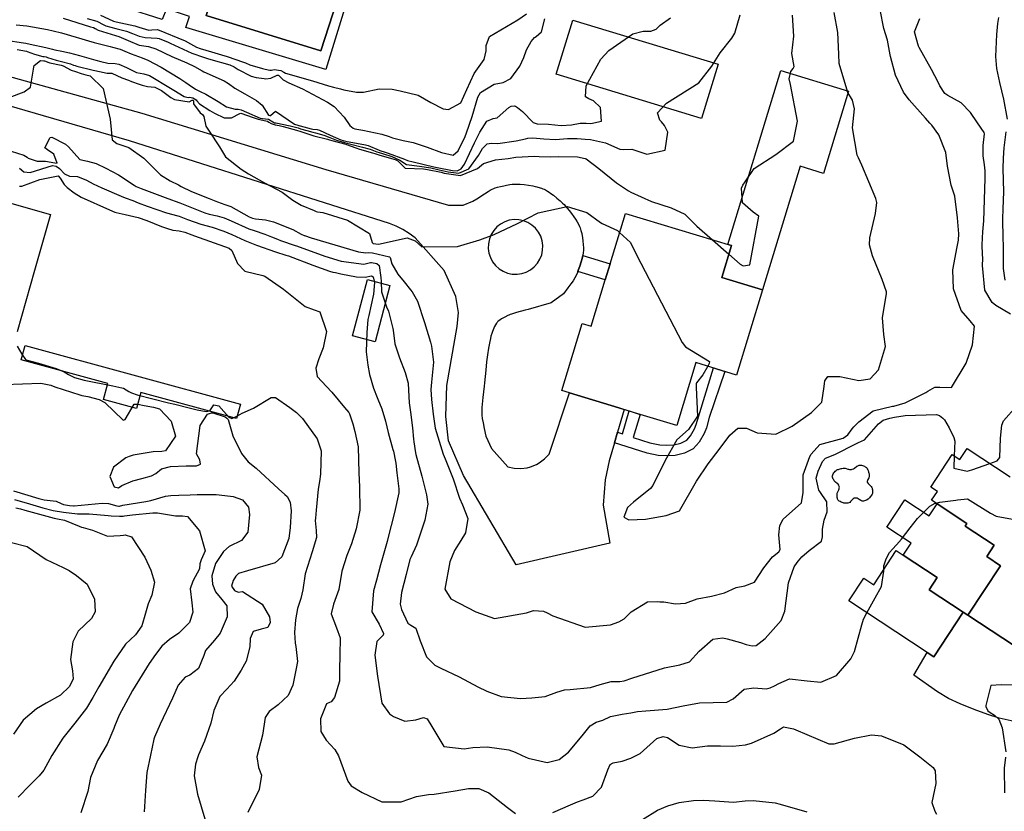
# Model space of a CAD drawing. Units: inches. Extents: x 1267759 to 1273759, y 465455 to 469455.
# Drawn here: x 1271876 to 1272264, y 466501 to 466813 of the extents above; entities that cross this region are included whole.
import ezdxf

# ---------------------------------------------------------------- set-up
doc = ezdxf.new("R2010")
doc.units = ezdxf.units.IN
doc.header["$MEASUREMENT"] = 0
for name, color, linetype, true_color in [('BLDG-Footprint', 7, 'Continuous', 0xd3fafd), ('CULTRL-Pad', 7, 'Continuous', 0xd3fafd), ('CULTRL-Swimming Pool in Ground', 7, 'Continuous', 0xd3fafd), ('TRANS-Driveway', 7, 'Continuous', 0x7bfa15), ('TRANS-Non Street Sidewalk', 7, 'Continuous', 0x7bfa15), ('Undefined', 7, 'Continuous', 0x27fa89)]:
    doc.layers.add(name, color=color, linetype=linetype, true_color=true_color)

msp = doc.modelspace()

# ---------------------------------------------------------------- linework, layer by layer
at = {"layer": 'BLDG-Footprint'}
for points in [[(1272168.5, 466706.31), (1272158.31, 466672.79), (1272142.3, 466677.66), (1272134.79, 466652.95), (1272120.45, 466657.31), (1272116.12, 466658.62), (1272112.04, 466659.86), (1272092.66, 466665.75), (1272089.55, 466666.7), (1272097.56, 466693.08), (1272101.09, 466692.01), (1272106.63, 466710.24), (1272108.53, 466716.51), (1272114.57, 466736.38), (1272156.29, 466723.7), (1272152.48, 466711.18)], [(1272237.26, 466593.06), (1272234.11, 466588.29), (1272247.44, 466579.49), (1272235.85, 466561.92), (1272233.3, 466563.6), (1272202.52, 466583.92), (1272208.4, 466592.81), (1272212.27, 466590.26), (1272221.14, 466603.7), (1272223.87, 466601.91)]]:
    msp.add_lwpolyline(points, close=True, dxfattribs=at)
msp.add_lwpolyline([(1272281.75, 466556.86), (1272249.32, 466578.25), (1272262.17, 466597.75), (1272256.72, 466601.34), (1272259.7, 466605.85), (1272248.3, 466613.37), (1272248.96, 466614.38), (1272237.21, 466622.13), (1272235.05, 466623.56), (1272237.3, 466626.98), (1272234.71, 466628.69), (1272243.17, 466641.52), (1272246.13, 466639.57), (1272248.99, 466643.91), (1272265.89, 466632.77)], dxfattribs=at)
at = {"layer": 'CULTRL-Pad'}
for points in [[(1271955.83, 466833.49), (1271949.64, 466814.25), (1271994.83, 466800.32), (1272001.03, 466819.7), (1272004.57, 466818.62), (1271996.7, 466793.04), (1271941.69, 466809.53), (1271943.12, 466813.85), (1271934.01, 466816.82), (1271932.34, 466812.73), (1271918.32, 466817.12), (1271921.54, 466828.05), (1271924.89, 466827.22), (1271928.38, 466838.76), (1271940.27, 466835.3), (1271941.01, 466837.85)], [(1272202.36, 466784.48), (1272192.52, 466752.1), (1272183.27, 466754.91), (1272168.5, 466706.31), (1272152.48, 466711.18), (1272156.29, 466723.7), (1272154.92, 466724.12), (1272175.73, 466792.57)], [(1272021.96, 466708.02), (1272016.13, 466685.86), (1272007.27, 466688.19), (1272013.1, 466710.35)], [(1272224.57, 466623.67), (1272234.08, 466617.39), (1272237.21, 466622.13), (1272248.96, 466614.38), (1272248.3, 466613.37), (1272259.7, 466605.85), (1272256.72, 466601.34), (1272262.17, 466597.75), (1272249.32, 466578.25), (1272247.44, 466579.49), (1272234.11, 466588.29), (1272237.26, 466593.06), (1272223.87, 466601.91), (1272227, 466606.65), (1272217.49, 466612.93)]]:
    msp.add_lwpolyline(points, close=True, dxfattribs=at)
at = {"layer": 'CULTRL-Swimming Pool in Ground'}
for points in [[(1272001.03, 466819.7), (1271994.83, 466800.32), (1271949.64, 466814.25), (1271955.83, 466833.49)], [(1272151.06, 466795.1), (1272144.58, 466773.78), (1272087.39, 466791.15), (1272093.86, 466812.47)], [(1272209.73, 466635.83), (1272209.89, 466635.54), (1272210.03, 466635.22), (1272210.28, 466634.54), (1272210.38, 466634.19), (1272210.45, 466633.84), (1272210.49, 466633.51), (1272210.51, 466633.19), (1272210.49, 466632.89), (1272210.44, 466632.61), (1272210.32, 466632.31), (1272209.94, 466631.61), (1272209.78, 466631.26), (1272209.68, 466630.94), (1272209.72, 466630.66), (1272210.12, 466630.09), (1272211.02, 466629.18), (1272211.31, 466628.86), (1272211.51, 466628.55), (1272211.61, 466628.28), (1272211.7, 466627.94), (1272211.77, 466627.58), (1272211.82, 466627.19), (1272211.83, 466626.82), (1272211.81, 466626.48), (1272211.75, 466626.19), (1272211.62, 466625.88), (1272211.43, 466625.53), (1272211.19, 466625.17), (1272210.92, 466624.82), (1272210.63, 466624.5), (1272210.33, 466624.21), (1272210.05, 466623.99), (1272209.41, 466623.59), (1272209.04, 466623.4), (1272208.66, 466623.23), (1272208.31, 466623.12), (1272208.02, 466623.09), (1272207.75, 466623.14), (1272207.46, 466623.25), (1272207.16, 466623.41), (1272206.5, 466623.86), (1272205.82, 466624.38), (1272205.58, 466624.38), (1272205.31, 466624.35), (1272204.93, 466624.34), (1272204.6, 466624.3), (1272204.23, 466624.1), (1272203.87, 466623.76), (1272203.16, 466622.96), (1272202.82, 466622.66), (1272202.46, 466622.47), (1272202.09, 466622.34), (1272201.68, 466622.31), (1272201.27, 466622.33), (1272200.54, 466622.42), (1272200.22, 466622.49), (1272199.88, 466622.61), (1272199.49, 466622.77), (1272199.09, 466622.97), (1272198.71, 466623.2), (1272198.39, 466623.45), (1272198.18, 466623.71), (1272198.07, 466623.95), (1272197.97, 466624.25), (1272197.91, 466624.59), (1272197.86, 466624.96), (1272197.84, 466625.33), (1272197.85, 466625.69), (1272197.88, 466626.02), (1272197.93, 466626.31), (1272198.04, 466626.61), (1272198.54, 466627.63), (1272198.67, 466627.96), (1272198.74, 466628.26), (1272198.77, 466628.59), (1272198.74, 466628.92), (1272198.5, 466629.48), (1272198.26, 466629.77), (1272197.94, 466630.07), (1272197.23, 466630.67), (1272196.95, 466630.94), (1272196.75, 466631.2), (1272196.53, 466631.51), (1272196.32, 466631.85), (1272196.14, 466632.2), (1272196.02, 466632.53), (1272195.97, 466632.81), (1272196.02, 466633.12), (1272196.14, 466633.48), (1272196.33, 466633.86), (1272196.58, 466634.24), (1272196.85, 466634.61), (1272197.15, 466634.95), (1272197.46, 466635.22), (1272197.76, 466635.42), (1272198.04, 466635.55), (1272198.38, 466635.67), (1272198.74, 466635.77), (1272199.1, 466635.87), (1272199.43, 466635.94), (1272199.71, 466636), (1272200.2, 466636.08), (1272200.63, 466636.1), (1272201.09, 466636.08), (1272201.37, 466636.01), (1272202.02, 466635.77), (1272202.31, 466635.68), (1272202.72, 466635.62), (1272203.12, 466635.6), (1272203.5, 466635.62), (1272203.85, 466635.69), (1272204.27, 466635.91), (1272204.67, 466636.18), (1272205.62, 466636.89), (1272205.97, 466637.11), (1272206.29, 466637.24), (1272206.57, 466637.3), (1272206.9, 466637.33), (1272207.23, 466637.35), (1272207.51, 466637.33), (1272207.84, 466637.24), (1272208.22, 466637.1), (1272208.61, 466636.92), (1272208.96, 466636.72), (1272209.22, 466636.52), (1272209.39, 466636.33), (1272209.56, 466636.1)]]:
    msp.add_lwpolyline(points, close=True, dxfattribs=at)
at = {"layer": 'TRANS-Driveway'}
for points in [[(1271850.52, 466746.64), (1271888.39, 466735.91), (1271882.14, 466713.86), (1271875.34, 466689.84)], [(1272267.5, 466536.45), (1272261.61, 466537.81), (1272257.15, 466539.17), (1272251.77, 466541.13), (1272246.24, 466543.4), (1272241.65, 466545.54), (1272237.42, 466548.13), (1272228.04, 466554.71), (1272233.3, 466563.6), (1272235.85, 466561.92), (1272247.44, 466579.49), (1272249.32, 466578.25), (1272281.75, 466556.86)]]:
    msp.add_lwpolyline(points, dxfattribs=at)
msp.add_polyline3d([(1271843.29, 466798.31, 0), (1271924.36, 466775.78, 0), (1271996.78, 466753.64, 0), (1272045.05, 466739.57, 0), (1272047.73, 466739.58, 0), (1272050.82, 466739.59, 0), (1272054.62, 466741.16, 0), (1272056.12, 466742.14, 0), (1272059.1, 466744.12, 0), (1272060.54, 466745.03, 0), (1272061.36, 466745.5, 0), (1272062.13, 466745.9, 0), (1272062.88, 466746.23, 0), (1272063.37, 466746.4, 0), (1272064.33, 466746.69, 0), (1272065.49, 466746.98, 0), (1272066.78, 466747.27, 0), (1272067.8, 466747.47, 0), (1272069.14, 466747.69, 0), (1272070.11, 466747.82, 0), (1272071, 466747.9, 0), (1272071.8, 466747.93, 0), (1272072.32, 466747.92, 0), (1272073.17, 466747.89, 0), (1272074.74, 466747.75, 0), (1272076.42, 466747.53, 0), (1272078.13, 466747.22, 0), (1272079.14, 466747, 0), (1272079.8, 466746.84, 0), (1272081.04, 466746.48, 0), (1272081.62, 466746.28, 0), (1272082.17, 466746.08, 0), (1272082.67, 466745.86, 0), (1272083.13, 466745.63, 0), (1272084.01, 466745.12, 0), (1272084.64, 466744.72, 0), (1272085.29, 466744.26, 0), (1272086.3, 466743.51, 0), (1272087.66, 466742.42, 0), (1272088.98, 466741.27, 0), (1272089.91, 466740.4, 0), (1272090.48, 466739.83, 0), (1272091, 466739.28, 0), (1272091.69, 466738.5, 0), (1272092.5, 466737.5, 0), (1272093.39, 466736.32, 0), (1272094.31, 466735.04, 0), (1272094.98, 466734.05, 0), (1272095.6, 466733.06, 0), (1272096.14, 466732.11, 0), (1272096.57, 466731.2, 0), (1272096.79, 466730.65, 0), (1272097.1, 466729.64, 0), (1272097.39, 466728.47, 0), (1272097.58, 466727.52, 0), (1272097.7, 466726.86, 0), (1272097.89, 466725.51, 0), (1272098.03, 466724.17, 0), (1272098.1, 466722.89, 0), (1272098.1, 466722.29, 0), (1272098.09, 466721.72, 0), (1272098.02, 466720.94, 0), (1272097.84, 466719.85, 0), (1272097.82, 466719.76, 0), (1272097.56, 466718.64, 0), (1272097.2, 466717.33, 0), (1272096.67, 466715.65, 0), (1272096.19, 466714.33, 0), (1272095.86, 466713.52, 0), (1272095.68, 466713.09, 0), (1272095.17, 466711.96, 0), (1272094.66, 466711, 0), (1272093.98, 466709.91, 0), (1272093.16, 466708.72, 0), (1272092, 466707.13, 0), (1272090.21, 466704.79, 0), (1272085.43, 466701.25, 0), (1272076.31, 466698.54, 0), (1272075.22, 466698.28, 0), (1272071.76, 466697.36, 0), (1272070.6, 466697.04, 0), (1272069.79, 466696.78, 0), (1272069.27, 466696.59, 0), (1272068.78, 466696.39, 0), (1272068.3, 466696.18, 0), (1272067.1, 466695.57, 0), (1272065.87, 466694.87, 0), (1272065.18, 466694.43, 0), (1272064.57, 466693.97, 0), (1272064.31, 466693.73, 0), (1272064.09, 466693.51, 0), (1272063.89, 466693.24, 0), (1272063.47, 466692.56, 0), (1272063.08, 466691.83, 0), (1272062.78, 466691.21, 0), (1272062.51, 466690.56, 0), (1272062.25, 466689.85, 0), (1272062, 466689.09, 0), (1272061.7, 466688.01, 0), (1272061.48, 466687.15, 0), (1272061.21, 466685.95, 0), (1272060.97, 466684.69, 0), (1272060.74, 466683.4, 0), (1272060.34, 466680.72, 0), (1272060, 466678.01, 0), (1272059.64, 466674.71, 0), (1272059.17, 466669.75, 0), (1272059.03, 466668.39, 0), (1272058.51, 466663.94, 0), (1272058.25, 466661.29, 0), (1272058.17, 466660.02, 0), (1272058.12, 466658.82, 0), (1272058.12, 466657.72, 0), (1272058.16, 466656.98, 0), (1272058.31, 466655.69, 0), (1272058.59, 466653.94, 0), (1272059.02, 466651.71, 0), (1272059.66, 466648.67, 0), (1272061.86, 466643.86, 0), (1272068.3, 466636.59, 0), (1272070.83, 466636.07, 0), (1272073.41, 466635.98, 0), (1272075.97, 466636.32, 0), (1272077.22, 466636.65, 0), (1272079.6, 466637.63, 0), (1272080.73, 466638.27, 0), (1272082.8, 466639.82, 0), (1272084.58, 466641.69, 0), (1272092.66, 466665.75, 0), (1272112.04, 466659.86, 0), (1272114.08, 466659.24, 0), (1272111.47, 466650.29, 0), (1272110.24, 466646.09, 0), (1272108.16, 466638.99, 0), (1272106.63, 466631.52, 0), (1272105.84, 466621.58, 0), (1272108.46, 466606.61, 0), (1272071.61, 466598.03, 0), (1272050.84, 466633.29, 0), (1272045, 466646.85, 0), (1272043.96, 466656.5, 0), (1272044.4, 466668.62, 0), (1272048.47, 466691.87, 0), (1272048.94, 466697.43, 0), (1272047.9, 466703.66, 0), (1272043.28, 466713.91, 0), (1272031.9, 466726.79, 0), (1272029.57, 466728.51, 0), (1272027.09, 466730.02, 0), (1272024.48, 466731.31, 0), (1272021.78, 466732.37, 0), (1271919.58, 466764.92, 0), (1271841.33, 466787.67, 0)], dxfattribs=at)
msp.add_polyline3d([(1272070.08, 466712.51, 0), (1272071.96, 466712.45, 0), (1272073.81, 466712.72, 0), (1272075.59, 466713.3, 0), (1272077.25, 466714.18, 0), (1272078.72, 466715.34, 0), (1272079.97, 466716.74, 0), (1272080.96, 466718.33, 0), (1272081.66, 466720.07, 0), (1272082.04, 466721.9, 0), (1272082.11, 466723.78, 0), (1272081.84, 466725.63, 0), (1272081.26, 466727.41, 0), (1272080.37, 466729.06, 0), (1272079.22, 466730.54, 0), (1272077.82, 466731.79, 0), (1272076.23, 466732.78, 0), (1272074.49, 466733.48, 0), (1272072.66, 466733.86, 0), (1272070.78, 466733.92, 0), (1272068.93, 466733.66, 0), (1272067.15, 466733.08, 0), (1272065.49, 466732.19, 0), (1272064.02, 466731.04, 0), (1272062.77, 466729.64, 0), (1272061.78, 466728.05, 0), (1272061.08, 466726.31, 0), (1272060.69, 466724.47, 0), (1272060.63, 466722.6, 0), (1272060.9, 466720.75, 0), (1272061.48, 466718.97, 0), (1272062.37, 466717.31, 0), (1272063.52, 466715.84, 0), (1272064.92, 466714.59, 0), (1272066.51, 466713.6, 0), (1272068.25, 466712.9, 0)], close=True, dxfattribs=at)
at = {"layer": 'TRANS-Non Street Sidewalk'}
for points in [[(1272095.86, 466713.52), (1272096.19, 466714.33), (1272096.67, 466715.65), (1272097.2, 466717.33), (1272097.56, 466718.64), (1272097.82, 466719.76), (1272108.53, 466716.51), (1272106.63, 466710.24)], [(1271878.51, 466684.46), (1271963.19, 466661.37), (1271961.64, 466655.68), (1271923.98, 466665.95), (1271922.23, 466659.56), (1271909.27, 466663.09), (1271911.01, 466669.49), (1271876.96, 466678.77)], [(1272110.24, 466646.09), (1272111.47, 466650.29), (1272113.41, 466649.7), (1272116.12, 466658.63), (1272120.45, 466657.31), (1272117.69, 466648.22), (1272124.24, 466646.14), (1272128.08, 466645.3), (1272130.8, 466645.16), (1272133.59, 466645.29), (1272136.42, 466646.03), (1272138.69, 466647.15), (1272140.21, 466648.88), (1272141.79, 466651.58), (1272142.47, 466653.32), (1272149.23, 466675.55), (1272153.67, 466674.2), (1272147.58, 466656.02), (1272146.46, 466652), (1272145.59, 466649.74), (1272143.63, 466646.41), (1272141.3, 466643.76), (1272137.9, 466642.08), (1272134.22, 466641.11), (1272130.79, 466640.95), (1272127.52, 466641.12), (1272123.16, 466642.08), (1272112.46, 466645.48)]]:
    msp.add_lwpolyline(points, close=True, dxfattribs=at)
at = {"layer": 'Undefined'}
msp.add_line((1272148.9, 466725.95, 230), (1272155.27, 466720.35, 230), dxfattribs=at)
for points, elevation in [([(1271865.11, 466779.39), (1271878.06, 466784.26), (1271880.57, 466786.03), (1271881.91, 466793.98), (1271882.06, 466794.56), (1271884.5, 466796.61), (1271885.77, 466796.41), (1271886.05, 466796.37), (1271887.18, 466796.03), (1271887.43, 466795.88), (1271888.15, 466795.59), (1271892.66, 466794.7), (1271893.47, 466794.42), (1271896.52, 466792.8), (1271898.31, 466792.22), (1271900.51, 466791.49), (1271902.34, 466790.96), (1271904.03, 466790.49), (1271909.15, 466785.47), (1271911.92, 466773.49), (1271912.71, 466765.39), (1271914.54, 466763.89), (1271919.22, 466762.28), (1271925.12, 466758.06), (1271931.77, 466751.54), (1271935.54, 466749.26), (1271938.79, 466747.63), (1271939.89, 466746.99), (1271943.91, 466745.02), (1271950.85, 466742.29), (1271954.17, 466740.94), (1271957.05, 466739.92), (1271959.34, 466739.03), (1271966.55, 466735.07), (1271967.95, 466734.47), (1271969.07, 466734.3), (1271972.98, 466733.85), (1271976.16, 466733.04), (1271983.83, 466730.05), (1271987.11, 466728.19), (1271988.27, 466727.67), (1271988.41, 466727.62), (1271991.01, 466726.73), (1272009.62, 466721.31), (1272012.51, 466720.89), (1272013.42, 466720.93), (1272015.05, 466720.81), (1272021.82, 466719.29), (1272022.07, 466719.03), (1272022.65, 466716.54), (1272025.05, 466712.43), (1272027.52, 466709.45), (1272030.06, 466706.32), (1272030.68, 466705.5), (1272032.8, 466701.78), (1272035.6, 466693.49), (1272037.91, 466685.7), (1272038.36, 466684.08), (1272039.06, 466677.8), (1272038.36, 466669.94), (1272038.06, 466667.12), (1272038.25, 466663.21), (1272039.03, 466657.37), (1272039.72, 466651.91), (1272042.89, 466641.58), (1272043.7, 466639.86), (1272046.83, 466631.87), (1272049.29, 466624.31), (1272050.53, 466621.7), (1272052.59, 466616.37), (1272051.75, 466610.69), (1272049.86, 466607.69), (1272047.3, 466603.7), (1272045.49, 466599.24), (1272043.62, 466588.56), (1272045.89, 466584.71), (1272055.69, 466579.64), (1272063.1, 466576.98), (1272075.66, 466579.25), (1272078.4, 466580.11), (1272082.32, 466579.84), (1272083.81, 466579.18), (1272086.05, 466578), (1272098.77, 466573.6), (1272108.68, 466574.43), (1272112.02, 466575.66), (1272114.07, 466576.84), (1272116.91, 466579.57), (1272123.26, 466583.55), (1272127.12, 466583.67), (1272128.19, 466583.59), (1272129.68, 466583.5), (1272134.32, 466582.72), (1272138.23, 466582.96), (1272142.86, 466584.66), (1272148.47, 466585.76), (1272153.55, 466587.06), (1272158.21, 466589.22), (1272161.57, 466589.85), (1272165.37, 466591.23), (1272169, 466596.95), (1272172.39, 466601.3), (1272174.96, 466603.22), (1272175.49, 466604.17), (1272174.96, 466609.91), (1272175.33, 466613.54), (1272176.61, 466616.06), (1272183.8, 466622.46), (1272184.55, 466626.58), (1272184.46, 466633.47), (1272187.08, 466640.73), (1272187.63, 466641.7), (1272191.11, 466645.42), (1272200.23, 466647.99), (1272202.14, 466649.25), (1272203.84, 466651.61), (1272204.45, 466652.35), (1272206.41, 466654.42), (1272212.04, 466658.69), (1272219.71, 466660.49), (1272220.13, 466660.56), (1272224.58, 466661.89), (1272232.73, 466665.92), (1272233.61, 466666.47), (1272236.37, 466667.95), (1272238.34, 466667.96), (1272242.91, 466667.93), (1272248.68, 466677.48), (1272251.07, 466684.67), (1272251.88, 466691.95), (1272250.26, 466694.12), (1272246.71, 466698.23), (1272243.6, 466706.75), (1272243.4, 466714.12), (1272245.12, 466723.26), (1272245.6, 466725.81), (1272245.69, 466728.28), (1272245.24, 466734.62), (1272244.13, 466743.16), (1272242.74, 466747.5), (1272241.3, 466754.98), (1272240.68, 466760.34), (1272237.92, 466767.26), (1272235.08, 466771.07), (1272234.4, 466771.87), (1272232.65, 466773.85), (1272226.2, 466781.01), (1272223.94, 466784.09), (1272220.89, 466790.75), (1272218.86, 466798.12), (1272218.77, 466798.75), (1272217.7, 466804.49), (1272216.25, 466809.14), (1272214.79, 466816.53)], 234), ([(1271874.89, 466810.59), (1271879.19, 466810.16), (1271887.25, 466808.74), (1271889.55, 466808.22), (1271892.71, 466807.42), (1271898.59, 466805.72), (1271899.5, 466805.42), (1271903.41, 466804.24), (1271905.68, 466803.62), (1271911.95, 466802.03), (1271912.89, 466801.8), (1271915.86, 466800.95), (1271917.69, 466800.25), (1271920.23, 466799.22), (1271924.56, 466797.56), (1271926.72, 466796.65), (1271931.94, 466793.94), (1271939.28, 466789.46), (1271941.69, 466787.83), (1271942.94, 466786.92), (1271945.47, 466785.25), (1271947.33, 466784.31), (1271949.49, 466783.31), (1271954.45, 466780.43), (1271957.7, 466778.34), (1271961.12, 466777.35), (1271962.22, 466777.36), (1271963.47, 466777.1), (1271965.5, 466776.24), (1271970.93, 466773.9), (1271971.88, 466773.71), (1271974.15, 466773.46), (1271975.88, 466772.41), (1271976.14, 466772.22), (1271976.62, 466772.06), (1271977.14, 466771.97), (1271982.69, 466770.83), (1271985.88, 466769.99), (1271986.79, 466769.72), (1271989.29, 466768.99), (1271991.6, 466768.31), (1271992.66, 466768.08), (1271995.97, 466767.2), (1271998.31, 466766.24), (1272001, 466765.19), (1272004.06, 466764.34), (1272005.02, 466764.07), (1272007.14, 466763.44), (1272011.11, 466762.5), (1272014.25, 466761.6), (1272016.86, 466760.63), (1272017.79, 466760.31), (1272019.07, 466759.91), (1272022.68, 466758.8), (1272025.85, 466757.28), (1272028.46, 466755.68), (1272033.58, 466754.99), (1272038.04, 466754.25), (1272041.29, 466753.55), (1272044.83, 466752.75), (1272049.1, 466752.19), (1272053, 466753.98), (1272056.83, 466759.15), (1272058.42, 466761.91), (1272060.16, 466763.77), (1272061.75, 466764.05), (1272064.43, 466763.95), (1272071.61, 466764.87), (1272075.26, 466765.75), (1272076.23, 466765.98), (1272078.11, 466766.15), (1272082.51, 466765.74), (1272087.15, 466765.42), (1272091.77, 466765.91), (1272095.59, 466765.86), (1272098.8, 466765.54), (1272100.91, 466765.42), (1272106.71, 466764.15), (1272112.42, 466761.64), (1272113.86, 466761.52), (1272117.12, 466761.61), (1272121.01, 466760.31), (1272123, 466759.75), (1272130.21, 466761.32), (1272131.25, 466768.35), (1272129.98, 466771), (1272128.78, 466772.4), (1272128.1, 466773.13), (1272127.16, 466775.95), (1272130.75, 466779.72), (1272143.52, 466787.8), (1272148.59, 466794.27), (1272150.59, 466797.5), (1272151.89, 466799.5), (1272156.49, 466805.38), (1272157.66, 466807.3), (1272159.7, 466814.56)], 228), ([(1271893.36, 466813.18), (1271904.22, 466809.85), (1271905.32, 466809.51), (1271906.03, 466809.09), (1271907.17, 466808.43), (1271913.98, 466806.42), (1271915.27, 466806.02), (1271918.98, 466804.47), (1271923.38, 466802.63), (1271924.2, 466802.43), (1271926.94, 466802), (1271929.82, 466801.08), (1271936.22, 466798.11), (1271942.06, 466795.59), (1271945.04, 466794.23), (1271948.13, 466792.46), (1271948.73, 466792.14), (1271956.77, 466788.57), (1271958.41, 466787.55), (1271961, 466785.69), (1271964.92, 466783.39), (1271965.74, 466782.88), (1271969.54, 466780.81), (1271971.69, 466778.95), (1271974.17, 466775.07), (1271974.67, 466774.9), (1271975.02, 466774.92), (1271976.91, 466776.62), (1271984.43, 466771.43), (1271985.74, 466771.07), (1271986.48, 466770.88), (1271986.68, 466770.82), (1271991.02, 466769.64), (1271991.59, 466769.52), (1271993.35, 466769.33), (1271994.24, 466769.07), (1271998.48, 466767.14), (1272002.61, 466765.34), (1272003.56, 466765.06), (1272005.16, 466764.7), (1272005.91, 466764.53), (1272012.29, 466763.37), (1272013.37, 466763.06), (1272017.67, 466761.31), (1272018, 466761.19), (1272020.1, 466760.45), (1272021.24, 466760.08), (1272027.65, 466757.68), (1272028.91, 466757.17), (1272031.16, 466756.65), (1272039.29, 466754.75), (1272040.49, 466754.49), (1272046.61, 466753.32), (1272048.46, 466753.15), (1272050.02, 466753.86), (1272051.35, 466755.81), (1272055.22, 466764.11), (1272057.36, 466768.33), (1272060.03, 466772.73), (1272062.58, 466773.73), (1272064.16, 466774.05), (1272068.78, 466778.04), (1272069.6, 466778.51), (1272070.9, 466778.69), (1272071.35, 466778.56), (1272072.15, 466778.01), (1272074.1, 466776.46), (1272078.26, 466772.1), (1272079.87, 466771.66), (1272084.39, 466771.43), (1272089.36, 466771.01), (1272093.39, 466771.22), (1272096.78, 466771.88), (1272099.18, 466771.91), (1272100.97, 466771.76), (1272105.14, 466772.63), (1272104.85, 466778.01), (1272102.05, 466780.61), (1272100.2, 466781.4), (1272098.85, 466782.3), (1272099.12, 466786.53), (1272104.95, 466797.02), (1272108.03, 466800.49), (1272117.49, 466807.03), (1272121.57, 466808.09), (1272124.61, 466808.06), (1272126.63, 466808.91), (1272128.31, 466810.51), (1272132.33, 466813.28)], 226), ([(1271902.85, 466813.13), (1271906.7, 466811.97), (1271909.46, 466810.58), (1271910.18, 466810.23), (1271914.12, 466809.11), (1271918.38, 466808.04), (1271920.69, 466807.21), (1271923.28, 466806.18), (1271925.71, 466805.57), (1271930.42, 466805.27), (1271931.22, 466805.18), (1271934.67, 466803.79), (1271935.47, 466803.38), (1271944.09, 466799.47), (1271948.69, 466797.8), (1271950.19, 466797.33), (1271951.56, 466796.94), (1271958.98, 466794.85), (1271960.63, 466794.08), (1271962.28, 466792.95), (1271967.39, 466790.36), (1271969.31, 466789.84), (1271972.53, 466789.4), (1271973.2, 466789.33), (1271975.13, 466789.62), (1271977.64, 466790.74), (1271978.07, 466790.77), (1271978.27, 466790.62), (1271979.93, 466788.91), (1271982.15, 466787.7), (1271987.55, 466785.36), (1271997.38, 466780.15), (1272000.01, 466778.47), (1272003.94, 466774.3), (1272006.19, 466770.93), (1272007.51, 466769.86), (1272008.2, 466769.65), (1272011.25, 466769.17), (1272018.81, 466767.55), (1272021.71, 466766.63), (1272022.97, 466766.18), (1272027.22, 466765.08), (1272031.13, 466764.34), (1272036.58, 466762.39), (1272042.21, 466760.29), (1272046.89, 466759.33), (1272048.82, 466761.06), (1272051.51, 466766.66), (1272052.1, 466768.09), (1272054.29, 466774.56), (1272056.55, 466782.13), (1272057.57, 466783.98), (1272063.03, 466787.21), (1272066.57, 466787.92), (1272069.48, 466789.51), (1272073.03, 466794.28), (1272074.68, 466797.7), (1272075.73, 466800.73), (1272077.5, 466804.05), (1272078.77, 466805.54), (1272079.44, 466806.04), (1272081.63, 466807.84), (1272082.89, 466812.93)], 224), ([(1271908.09, 466814.43), (1271912.99, 466812.12), (1271913.18, 466812.02), (1271914.25, 466811.73), (1271921.68, 466810.19), (1271922.4, 466809.96), (1271923.18, 466809.66), (1271927.14, 466808.54), (1271928.29, 466808.6), (1271930.56, 466808.73), (1271941.44, 466804.34), (1271943.48, 466803.08), (1271945.81, 466801.84), (1271947.29, 466801.31), (1271951.72, 466799.99), (1271955.71, 466798.81), (1271957.95, 466798.14), (1271964.41, 466795.94), (1271965.1, 466795.61), (1271966.83, 466794.81), (1271971.82, 466793.42), (1271972.88, 466793.17), (1271974.75, 466792.75), (1271975.39, 466792.8), (1271976.36, 466792.98), (1271979.04, 466792.66), (1271980.29, 466791.94), (1271980.91, 466791.55), (1271991.53, 466788.57), (1271997.8, 466786.63), (1271999.75, 466786.08), (1272002.49, 466785.36), (1272003.82, 466785.03), (1272008.84, 466784.05), (1272011.54, 466784.12), (1272017.67, 466785.42), (1272022.86, 466785.22), (1272025.94, 466784.67), (1272033.01, 466782.9), (1272038.11, 466780.07), (1272042.89, 466777.56), (1272045, 466777.22), (1272049.85, 466779.92), (1272052.17, 466785.12), (1272055.06, 466791.49), (1272059.01, 466796.95), (1272059.87, 466800.34), (1272059.79, 466802.48), (1272061.09, 466805.94), (1272072.25, 466812.58), (1272075.73, 466814.86)], 222), ([(1272146.97, 466676.24), (1272145.03, 466672.82), (1272142.58, 466669.69), (1272142.47, 466669.47), (1272142.43, 466667.9), (1272142.99, 466656.58), (1272139.38, 466651.41), (1272134.81, 466647.28), (1272130.28, 466639.11), (1272125.44, 466629.3), (1272124.52, 466628.07), (1272117.79, 466622.71), (1272115.43, 466620.66), (1272113.92, 466616.82), (1272115.88, 466615.74), (1272122.5, 466616.08), (1272130.65, 466617.49), (1272135.87, 466619.39), (1272142.5, 466631.02), (1272147.11, 466637.89), (1272151.45, 466643.44), (1272155.73, 466649.08), (1272158.81, 466651.81), (1272162.25, 466651.87), (1272166.48, 466650.07), (1272173.78, 466649.45), (1272180.19, 466652.71), (1272187.76, 466658.01), (1272191.87, 466662.12), (1272192.82, 466668.32), (1272192.92, 466669.5), (1272193.08, 466670.52), (1272194.19, 466672.14), (1272198.97, 466672.15), (1272206.41, 466670.69), (1272210.92, 466671.28), (1272214.16, 466674.77), (1272216.86, 466683.97), (1272216.3, 466688.74), (1272215.76, 466695.28), (1272217.26, 466704.8), (1272217.28, 466705.51), (1272215.61, 466710.34), (1272211.74, 466719.68), (1272210.64, 466723.95), (1272210.74, 466726.74), (1272213.01, 466736.36), (1272213.48, 466740.66), (1272213.12, 466742.24), (1272207.61, 466755.39), (1272206.27, 466758.31), (1272205.81, 466759.28), (1272203.88, 466770.11), (1272204.69, 466777.55), (1272203.91, 466780.89), (1272202.12, 466783.98), (1272198.69, 466795.37), (1272198.49, 466799.08), (1272198.18, 466807.61), (1272196.65, 466815.44)], 232), ([(1272155.27, 466720.35), (1272159.79, 466716.39), (1272160.91, 466715.71), (1272163.49, 466716.12), (1272167.03, 466735.25), (1272164.84, 466736.8), (1272160.62, 466740.57), (1272160.26, 466746.31), (1272160.73, 466747.46), (1272161.71, 466748.76), (1272165.29, 466754.09), (1272173.78, 466759.53), (1272180.7, 466764.86), (1272182.32, 466772.61), (1272179.55, 466787.05), (1272179.07, 466789.38), (1272179.65, 466792.23), (1272180.54, 466793.34), (1272180.92, 466794.18), (1272180.05, 466799.31), (1272180.83, 466806.18), (1272180.37, 466814.35)], 230), ([(1272266.12, 466696.68), (1272260.34, 466700.12), (1272258.82, 466701.35), (1272255.93, 466706.14), (1272255.06, 466715.83), (1272255.13, 466718.61), (1272255.05, 466720.3), (1272254.88, 466723.86), (1272255, 466726.78), (1272255.23, 466729.18), (1272255.59, 466733.45), (1272256.1, 466750.07), (1272256.11, 466753.12), (1272255.87, 466755.49), (1272255.29, 466759), (1272255.31, 466763.07), (1272255.85, 466767.65), (1272255.77, 466768.19), (1272253.14, 466772.04), (1272250.4, 466776.11), (1272246.67, 466779.85), (1272241.36, 466782.73), (1272240.3, 466783.56), (1272238.31, 466786.53), (1272237.6, 466787.99), (1272234.99, 466793.02), (1272230.12, 466801.61), (1272229.85, 466802.13), (1272228.31, 466807.81), (1272230.37, 466813.13)], 236), ([(1272264.92, 466773.5), (1272263.44, 466781.35), (1272261.89, 466787.92), (1272260.73, 466793.41), (1272260.3, 466798.16), (1272260.71, 466806.73), (1272261.04, 466811.11), (1272261.5, 466813.4)], 238), ([(1271870.89, 466804.59), (1271877.86, 466803.46), (1271878.78, 466803.31), (1271880.44, 466803.02), (1271886.57, 466801.64), (1271889.29, 466800.97), (1271890.19, 466800.76), (1271892.84, 466800.23), (1271895.96, 466799.55), (1271899.84, 466798.53), (1271906.25, 466796.67), (1271908.23, 466796.15), (1271910.95, 466795.51), (1271913.92, 466795.31), (1271915.27, 466795.11), (1271918.36, 466793.74), (1271922.22, 466791.81), (1271925.22, 466791.3), (1271927.45, 466790.64), (1271935.69, 466785.7), (1271936.94, 466784.83), (1271941.02, 466782.38), (1271942.58, 466782.03), (1271943.12, 466782.06), (1271944.44, 466781.82), (1271945.7, 466781.03), (1271945.98, 466780.66), (1271947, 466779.46), (1271951.11, 466776.91), (1271952.92, 466775.84), (1271956.72, 466774.01), (1271959.61, 466774.05), (1271962.88, 466775.75), (1271963.26, 466775.77), (1271968.1, 466774.06), (1271970.13, 466773.41), (1271973.1, 466772.78), (1271973.85, 466772.64), (1271974.34, 466772.33), (1271975.2, 466771.72), (1271976.78, 466771.19), (1271978.44, 466770.93), (1271980.03, 466770.62), (1271985.27, 466769.09), (1271986.9, 466768.62), (1271987.66, 466768.38), (1271991.61, 466766.99), (1271992, 466766.88), (1271997.44, 466765.62), (1271998.15, 466765.34), (1271999.08, 466765.02), (1272004.57, 466763.59), (1272004.88, 466763.5), (1272008.58, 466762.17), (1272010.05, 466761.71), (1272015.07, 466760.22), (1272016.02, 466759.92), (1272017.59, 466759.45), (1272017.99, 466759.34), (1272024.07, 466757.57), (1272025.02, 466757.1), (1272028.01, 466754.2), (1272035.23, 466753.87), (1272036.7, 466753.71), (1272042.11, 466752.57), (1272043.32, 466752.26), (1272049.75, 466751.24), (1272056.36, 466754.11), (1272058.72, 466756.04), (1272063.54, 466757.52), (1272066.01, 466757.67), (1272068.43, 466758.03), (1272071.52, 466758.55), (1272078.78, 466758.84), (1272080.62, 466758.73), (1272084.96, 466758.62), (1272088.33, 466758.8), (1272095.7, 466758.61), (1272098.79, 466757.98), (1272099.2, 466757.79), (1272104.14, 466753.99), (1272111.14, 466748.4), (1272115.75, 466745.27), (1272116.68, 466744.75), (1272124.84, 466741.01), (1272132.59, 466738.61), (1272137.99, 466736.03), (1272142.69, 466731.39), (1272148.9, 466725.95)], 230), ([(1271875.3, 466800.83), (1271878.96, 466800.17), (1271879.27, 466800.07), (1271882.21, 466798.98), (1271885.38, 466798.06), (1271886, 466798.07), (1271886.75, 466797.95), (1271887.31, 466797.7), (1271890.68, 466796.62), (1271892.18, 466796.27), (1271896.27, 466795.18), (1271897.54, 466794.72), (1271898.13, 466794.53), (1271898.82, 466794.34), (1271905.24, 466792.68), (1271908.41, 466792.09), (1271910.03, 466791.71), (1271910.73, 466791.61), (1271912.54, 466791.57), (1271916.51, 466789.72), (1271919.07, 466788.75), (1271920.35, 466788.34), (1271923.38, 466787.27), (1271924.5, 466786.88), (1271926.66, 466786.34), (1271929.54, 466786.11), (1271932.12, 466784.77), (1271935.76, 466781.98), (1271937.27, 466781.22), (1271942.94, 466780.28), (1271944.12, 466780.96), (1271944.42, 466780.98), (1271944.65, 466780.71), (1271944.67, 466779.54), (1271947.38, 466775.94), (1271948.21, 466775.27), (1271948.8, 466774.55), (1271949.61, 466770.71), (1271950.85, 466768.73), (1271954.95, 466762.55), (1271957.29, 466758.63), (1271963.39, 466753.73), (1271966.28, 466752.01), (1271972.64, 466748.39), (1271979.59, 466744.68), (1271983.75, 466741.53), (1271987.05, 466739.62), (1271992.19, 466737.48), (1271993.01, 466737.1), (1271993.47, 466737.01), (1271995.59, 466736.71), (1272005.22, 466733.74), (1272013.9, 466728.48), (1272014.92, 466724.96), (1272015.34, 466724.52), (1272017.47, 466724.33), (1272028.69, 466726.78), (1272031.86, 466725.52), (1272034.52, 466723.2), (1272048.55, 466723.42), (1272057.28, 466725.93), (1272062.9, 466728.04), (1272072.14, 466732.38), (1272080.3, 466736.65), (1272091.63, 466739.13), (1272099.41, 466736.72), (1272104.73, 466732.86), (1272105.44, 466732.42), (1272111.48, 466729.68), (1272112.3, 466728.92)], 232), ([(1272263.98, 466710.06), (1272263.34, 466714.67), (1272263.34, 466720.49), (1272263.3, 466723.86), (1272263.23, 466726.56), (1272263.03, 466734.23), (1272263.2, 466738.18), (1272263.41, 466744.91), (1272263.17, 466754.11), (1272263.26, 466758.14), (1272263.6, 466762.21), (1272264.31, 466768.42)], 238), ([(1271870.54, 466761.66), (1271877.92, 466759.27), (1271879.22, 466758.47), (1271879.61, 466758.15), (1271883.23, 466756.93), (1271886.44, 466756.94), (1271890.12, 466756.24), (1271891.13, 466756.11), (1271889.74, 466759.63), (1271887.28, 466761.38), (1271886.19, 466762.24), (1271888.25, 466766.29), (1271888.93, 466766.33), (1271894.35, 466763.56), (1271895.47, 466762.62), (1271899.98, 466757.6), (1271903.04, 466756.93), (1271906.39, 466756.04), (1271910.18, 466754.19), (1271915.17, 466751.56), (1271921.32, 466747.48), (1271922.13, 466747.01), (1271924.08, 466746.17), (1271933.58, 466742.58), (1271936.06, 466741.75), (1271937.49, 466741.23), (1271939.3, 466740.49), (1271949.12, 466736.64), (1271950.91, 466736.07), (1271954.01, 466735.42), (1271956.82, 466734.7), (1271959.52, 466733.49), (1271966.51, 466730.35), (1271968.53, 466729.68), (1271972.81, 466728.18), (1271975.33, 466727.2), (1271977.71, 466726.25), (1271978.94, 466725.74), (1271984.67, 466723.81), (1271985.22, 466723.63), (1271996.34, 466719.53), (1272002.84, 466717.58), (1272011.68, 466716.43), (1272014.27, 466717.07), (1272014.76, 466717.12), (1272016.86, 466716.64), (1272017.67, 466715.94), (1272018.42, 466711.16), (1272018.45, 466709.55), (1272018.59, 466705.49), (1272020.62, 466699.61), (1272021.4, 466697.95), (1272023.13, 466691.15), (1272023.21, 466690.42), (1272023.93, 466685.08), (1272025.79, 466679.49), (1272027.94, 466673.8), (1272029.11, 466669.63), (1272029.28, 466666.87), (1272029.49, 466661.82), (1272030.13, 466657.22), (1272030.77, 466652.87), (1272030.87, 466651.98), (1272031.23, 466647.6), (1272031.35, 466646.48), (1272031.98, 466642.13), (1272032.1, 466641.55), (1272034.48, 466633), (1272036.37, 466625.68), (1272036.86, 466621.91), (1272035.64, 466615.69), (1272032.39, 466605.87), (1272030.26, 466601.3), (1272029.82, 466600.23), (1272028.32, 466594.31), (1272026.54, 466587.26), (1272026.05, 466582.68), (1272026.54, 466580.48), (1272029.02, 466575.18), (1272030.16, 466574.36), (1272032.21, 466573.21), (1272033.89, 466568.17), (1272036.34, 466561.86), (1272039.58, 466558.63), (1272042.01, 466557.37), (1272049.25, 466553.99), (1272056.48, 466550.06), (1272060.02, 466548.32), (1272065.76, 466546.3), (1272073.38, 466545.5), (1272077.76, 466545.74), (1272083.05, 466546.31), (1272087.68, 466547.96), (1272090.68, 466548.94), (1272092.91, 466549), (1272100.86, 466549.77), (1272104.7, 466551.02), (1272108.94, 466552.15), (1272112.42, 466552.19), (1272114.06, 466552.4), (1272117.14, 466553.52), (1272130.02, 466557.55), (1272135.94, 466558.72), (1272139.86, 466559.9), (1272143.58, 466564.09), (1272148.99, 466568.89), (1272152.97, 466569.33), (1272154.58, 466569), (1272159.84, 466567.47), (1272162.14, 466566.75), (1272164.39, 466566.19), (1272166.03, 466566.33), (1272169.52, 466569.16), (1272175.92, 466576.23), (1272177.31, 466579.89), (1272178.78, 466590.97), (1272181.03, 466597.37), (1272182.11, 466598.95), (1272182.72, 466599.68), (1272183.37, 466600.5), (1272184.02, 466601.24), (1272186.9, 466603.72), (1272191.72, 466607.46), (1272192.14, 466609.14), (1272192.12, 466612.19), (1272192.71, 466615.61), (1272193.94, 466618.9), (1272193.8, 466622.89), (1272191.05, 466626.89), (1272190.67, 466627.5), (1272189.68, 466632.24), (1272190.36, 466635.01), (1272192.09, 466638.69), (1272193.31, 466640.07), (1272196.91, 466641.56), (1272205.47, 466645.81), (1272206.33, 466646.18), (1272208.66, 466647.28), (1272214.09, 466653.51), (1272215.94, 466655), (1272218.63, 466655.76), (1272220.5, 466656.15), (1272224.7, 466656.92), (1272237, 466657.24), (1272238.19, 466656.84), (1272239.47, 466655.85), (1272240.06, 466655.12), (1272241.89, 466651.95), (1272243.83, 466648.25), (1272244.21, 466646.75), (1272243.96, 466641)], 236), ([(1271876.28, 466754.14), (1271877.94, 466752.69), (1271880.45, 466752.45), (1271889.17, 466755.18), (1271890.65, 466754.93), (1271892.02, 466754.03), (1271893.9, 466751.94), (1271895.91, 466751), (1271899.03, 466750.88), (1271902.65, 466749.45), (1271905.23, 466748.01), (1271908.66, 466746.42), (1271916.21, 466743.12), (1271917.79, 466742.5), (1271920.8, 466741.4), (1271922.97, 466740.54), (1271926.42, 466739.19), (1271934.13, 466736.62), (1271938.52, 466735.43), (1271939.11, 466735.24), (1271942.34, 466733.95), (1271947.6, 466732.16), (1271952.03, 466730.91), (1271956.64, 466729.4), (1271959.79, 466728.02), (1271964.88, 466725.72), (1271965.54, 466725.45), (1271969.5, 466723.94), (1271977.01, 466721.21), (1271981.05, 466719.96), (1271982.04, 466719.64), (1271991.64, 466716.06), (1271998.15, 466713.71), (1271999.5, 466713.32), (1272000.49, 466713.1), (1272002.69, 466712.6), (1272008.85, 466711.4), (1272012.2, 466711.34), (1272014.69, 466711.86), (1272015.4, 466711.37), (1272015.83, 466709.25), (1272015.49, 466704.58), (1272013.68, 466696.26), (1272013.5, 466695.67), (1272013.31, 466694.68), (1272012.91, 466689.5), (1272012.55, 466681.91), (1272013.25, 466676.64), (1272013.95, 466673.03), (1272015.55, 466667.6), (1272016.97, 466663.94), (1272017.21, 466663.28), (1272018.72, 466659.53), (1272020.19, 466654.69), (1272021.21, 466650.17), (1272023.14, 466643.53), (1272023.34, 466642.82), (1272024.18, 466638.72), (1272024.23, 466638.15), (1272024.65, 466634.27), (1272025.5, 466627.96), (1272025.45, 466626.42), (1272023.75, 466618.63), (1272021.2, 466608.45), (1272020.88, 466607.33), (1272018.25, 466598.13), (1272016.64, 466592.05), (1272015.46, 466587.88), (1272014.87, 466579.62), (1272017.75, 466574.7), (1272019.45, 466571.11), (1272019.28, 466570.47), (1272016.78, 466567.97), (1272015.99, 466562.61), (1272017.05, 466554.24), (1272018.84, 466543.66), (1272021.73, 466539.46), (1272023.4, 466538.41), (1272027.79, 466536.53), (1272032.1, 466537.16), (1272035.22, 466538.05), (1272036.64, 466537.54), (1272038.44, 466534.47), (1272043.21, 466526.67), (1272051.18, 466525.67), (1272054.6, 466526.25), (1272060.16, 466526.5), (1272068.71, 466525.26), (1272071.17, 466524.38), (1272073.97, 466523.04), (1272076.37, 466521.98), (1272083.79, 466520.34), (1272088.59, 466521.47), (1272092.24, 466524.32), (1272097.53, 466530.84), (1272100.78, 466534.7), (1272103.08, 466536.13), (1272105.69, 466537.03), (1272108.7, 466538.39), (1272113.33, 466539.28), (1272116.76, 466539.8), (1272119.33, 466540.35), (1272122.57, 466540.64), (1272131.02, 466541.3), (1272137.26, 466542.57), (1272143.68, 466543.75), (1272149.06, 466543.9), (1272154.43, 466544.06), (1272156.93, 466545.38), (1272161.3, 466549.15), (1272165.08, 466549.67), (1272169.98, 466549.3), (1272171.48, 466549.7), (1272173.27, 466550.48), (1272174.88, 466551.46), (1272179.2, 466553.2), (1272186.09, 466552.5), (1272191.51, 466551.92), (1272197.67, 466554.55), (1272203.24, 466561.12), (1272204.7, 466564.03), (1272207.53, 466574.42), (1272208.22, 466576.69), (1272209.61, 466579.24)], 238), ([(1271876.25, 466747.14), (1271877.14, 466747.13), (1271884.21, 466749.77), (1271891.52, 466751.18), (1271892.27, 466750.2), (1271893.82, 466747.81), (1271895.01, 466746.55), (1271897.73, 466744.52), (1271900.51, 466742.8), (1271911.67, 466737.84), (1271913.78, 466736.91), (1271914.23, 466736.75), (1271917.81, 466735.94), (1271922.97, 466734.74), (1271926.3, 466733.53), (1271932.12, 466731.28), (1271934.41, 466730.43), (1271936.62, 466729.72), (1271939.02, 466729.49), (1271941.24, 466729), (1271944.06, 466727.98), (1271945.15, 466727.61), (1271958.77, 466722.69), (1271959.82, 466721.79), (1271962.05, 466716.63), (1271964.94, 466713.61), (1271972.02, 466711.89), (1271972.77, 466711.69), (1271980.11, 466706.63), (1271988.64, 466699.73), (1271992.19, 466698.49), (1271994.41, 466697.69), (1271996.98, 466689.88), (1271995.68, 466683.44), (1271994.05, 466679.18), (1271992.78, 466675.46), (1271993.33, 466672.22), (1271996.96, 466668.29), (1271999.07, 466666.1), (1272004.03, 466659.99), (1272005.85, 466658), (1272006.11, 466657.55), (1272007.33, 466653.52), (1272008.22, 466650.57), (1272009.5, 466644.55), (1272009.78, 466634.32), (1272010.04, 466628.84), (1272010.06, 466619.56), (1272008.73, 466612.26), (1272006.91, 466606.42), (1272004.95, 466601.77), (1272003.1, 466595.56), (1272001.9, 466588.42), (1271999.74, 466582.6), (1271998.88, 466578.83), (1272000.89, 466573.29), (1272002.35, 466569.39), (1272002.44, 466568.79), (1272002.28, 466563.08), (1272002.06, 466556.4), (1272002.15, 466552.37), (1272000.2, 466545.88), (1271998.86, 466544.13), (1271998.22, 466543.88), (1271997.02, 466543.42), (1271994.67, 466537.47), (1271994.79, 466532.45), (1271996.82, 466529.08), (1272000.35, 466525.4), (1272001.71, 466522.98), (1272005.36, 466512.92), (1272006.74, 466511.16), (1272011.02, 466508.47), (1272018.72, 466504.8), (1272026.41, 466504.78), (1272032.42, 466506.88), (1272037.12, 466507.74), (1272039.33, 466507.9), (1272047.64, 466509.11), (1272052.84, 466510.03), (1272056.89, 466510.09), (1272060.93, 466508.4), (1272068.22, 466502.55), (1272071.36, 466500.27)], 240), ([(1272112.3, 466728.92), (1272116.62, 466724.97), (1272119.04, 466719.83), (1272136.86, 466685.57), (1272138.23, 466683.89), (1272147.62, 466678.1), (1272147.59, 466677.36), (1272146.97, 466676.24)], 232), ([(1271875.3, 466684.2), (1271877.13, 466680.99), (1271878.57, 466678.95), (1271879.22, 466678.6), (1271883.69, 466677.51), (1271890.71, 466675.41), (1271893.81, 466674.08), (1271895.51, 466672.95), (1271897.84, 466671.8), (1271901.72, 466670.71), (1271912.94, 466668.54), (1271916.52, 466667.77), (1271917.13, 466667.55), (1271919.24, 466666.35), (1271920.3, 466665.75), (1271922.51, 466664.98), (1271934.92, 466661.85), (1271937.36, 466661.29), (1271942.97, 466659.93), (1271946.14, 466659.09), (1271949.66, 466658.43), (1271951.12, 466658.65), (1271952.68, 466661.05), (1271954.7, 466660.62), (1271958.53, 466656.24), (1271959.71, 466655.69), (1271962.03, 466656.66), (1271963.8, 466657.72), (1271968.27, 466659.68), (1271975.25, 466663.9), (1271976.92, 466663.93), (1271982.6, 466660.03), (1271985.17, 466658.1), (1271987.59, 466655.61), (1271993.32, 466647.67), (1271994.92, 466642.91), (1271994.7, 466633.73), (1271994.28, 466630.93), (1271993.73, 466627.85), (1271992.9, 466619.56), (1271992.66, 466616.41), (1271992.61, 466615.55), (1271992.99, 466611.54), (1271993.03, 466608.8), (1271991.42, 466603.22), (1271988.62, 466594.55), (1271987.73, 466588.28), (1271986.91, 466584.83), (1271985.54, 466580.88), (1271984.86, 466576.43), (1271984.48, 466571.41), (1271984.7, 466567.25), (1271985, 466566.01), (1271985.6, 466560), (1271985.11, 466557.29), (1271983.71, 466550.73), (1271981.94, 466546.65), (1271978.03, 466543.02), (1271974.41, 466540.41), (1271972.95, 466537.97), (1271971.89, 466531.07), (1271969.67, 466522.58), (1271970.31, 466518.34), (1271971.43, 466515.27), (1271970.52, 466509.73), (1271966.07, 466500.67)], 242), ([(1271870.25, 466669.07), (1271884.59, 466669.6), (1271888.62, 466668.83), (1271890.21, 466668.1), (1271899.97, 466664.95), (1271900.78, 466664.77), (1271903.13, 466664.29), (1271907.63, 466663.15), (1271909.79, 466661.93), (1271917.09, 466655.02), (1271917.77, 466655.28), (1271921.38, 466661.26), (1271922.78, 466661.3), (1271925.32, 466660.83), (1271928.91, 466660.14), (1271931.34, 466659.47), (1271935.92, 466654.56), (1271937.61, 466648.71), (1271933.68, 466643), (1271932.24, 466642.69), (1271928.88, 466642.5), (1271920.93, 466641.2), (1271919.39, 466640.77), (1271918.09, 466640.14), (1271913.18, 466636.5), (1271911.77, 466632.82), (1271913.49, 466628.75), (1271915.25, 466628.45), (1271916.46, 466629.25), (1271920.83, 466631.11), (1271924.39, 466632.11), (1271928.12, 466633.16), (1271929.84, 466634.02), (1271932.14, 466635.81), (1271935.65, 466636.74), (1271941.78, 466637.1), (1271945.82, 466637.08), (1271947.48, 466637.64), (1271947.25, 466639.47), (1271945.82, 466641.74), (1271947.33, 466652.97), (1271950.25, 466657.33), (1271951.77, 466657.86), (1271952.26, 466657.95), (1271957.1, 466656.27), (1271957.74, 466655.83), (1271958.34, 466655.34), (1271960.14, 466648.9), (1271963.62, 466641.88), (1271966.25, 466638.68), (1271969.3, 466636.18), (1271978.15, 466628), (1271980.62, 466625.81), (1271981.5, 466624.96), (1271982.7, 466622.76), (1271983.11, 466619.4), (1271982.77, 466612.72), (1271982.2, 466608.43), (1271979.41, 466601.28), (1271976.84, 466598.92), (1271965.99, 466595.79), (1271962.45, 466594.66), (1271961.39, 466593.63), (1271960.29, 466591.95), (1271959.69, 466589.69), (1271960.83, 466588.04), (1271962.27, 466587.39), (1271963.99, 466587.56), (1271971.66, 466582.65), (1271974.64, 466577.64), (1271974.82, 466575.36), (1271973.97, 466573.39), (1271971.28, 466572.73), (1271968.1, 466571.8), (1271967.03, 466569.12), (1271966.89, 466565.78), (1271965.38, 466560.2), (1271963.38, 466556.7), (1271960.7, 466552.3), (1271957.78, 466549.19), (1271955.03, 466546.29), (1271952.71, 466540.71), (1271951.48, 466535.85), (1271949.04, 466528.65), (1271946.71, 466523.31), (1271946.34, 466522.5), (1271945.42, 466519.72), (1271944.96, 466515.07), (1271946.23, 466507.79), (1271949.14, 466498.16)], 244), ([(1272257.94, 466638.01), (1272260.78, 466639.05), (1272261.82, 466640.35), (1272262.15, 466647.95), (1272262.67, 466653.02), (1272263.38, 466654.73), (1272268.41, 466660.51)], 236), ([(1272236.78, 466622.41), (1272238.26, 466622.7), (1272244.63, 466623.51), (1272245.2, 466623.65), (1272249.16, 466624.1), (1272258.24, 466618.45), (1272260.42, 466617.23), (1272295.7, 466610.78), (1272299.41, 466611.8), (1272299.71, 466612.41), (1272309.34, 466636.02), (1272310.54, 466638.54), (1272311.27, 466639.56)], 238), ([(1272243.96, 466641), (1272243.75, 466636.1), (1272249.07, 466634.96), (1272250.92, 466635.43), (1272257.94, 466638.01)], 236), ([(1271873.88, 466627.25), (1271883.79, 466624.2), (1271886.01, 466623.71), (1271890.72, 466623.21), (1271892.64, 466622.27), (1271893.55, 466621.86), (1271895.87, 466621.5), (1271897.44, 466621.32), (1271897.78, 466621.31), (1271908.77, 466622.41), (1271911.26, 466622.22), (1271914.53, 466621.28), (1271915.28, 466621.17), (1271915.62, 466621.23), (1271916.92, 466621.62), (1271925.9, 466623.04), (1271927.88, 466623.46), (1271933.73, 466625.07), (1271935.83, 466625.37), (1271938.93, 466625.55), (1271943.4, 466625.69), (1271946.15, 466625.73), (1271946.63, 466625.75), (1271951.89, 466625.8), (1271953.63, 466625.72), (1271954.85, 466625.62), (1271960.25, 466624.94), (1271963.97, 466623.7), (1271966.35, 466620.83), (1271966.76, 466617.88), (1271966.05, 466610.95), (1271963.6, 466607.68), (1271958.74, 466605.27), (1271956.44, 466603.4), (1271953.35, 466598.66), (1271951.86, 466593.75), (1271952.13, 466590.47), (1271953.29, 466587.48), (1271955.8, 466584.5), (1271957.8, 466581.9), (1271957.94, 466577.57), (1271955.22, 466571.17), (1271952.97, 466568.49), (1271949.4, 466564.42), (1271948.7, 466562.39), (1271946.72, 466557.24), (1271943.19, 466554.66), (1271941.37, 466553.84), (1271938.68, 466550.75), (1271936.48, 466545.65), (1271931.62, 466535.43), (1271929.33, 466530.25), (1271929.13, 466529.44), (1271927.82, 466523.24), (1271926.3, 466516.34), (1271925.78, 466509.29), (1271925.26, 466500.92)], 246), ([(1271874.33, 466623.77), (1271880.17, 466622.16), (1271885.37, 466620.46), (1271889.55, 466619.41), (1271893.53, 466618.83), (1271899.03, 466618.19), (1271900.22, 466618.11), (1271903.63, 466618.12), (1271911.17, 466617.48), (1271912.31, 466617.38), (1271915.58, 466617.3), (1271917.06, 466617.28), (1271917.56, 466617.32), (1271920.67, 466617.75), (1271928.68, 466618.59), (1271930.49, 466618.59), (1271937.63, 466617.34), (1271940.43, 466617.35), (1271942.39, 466617.09), (1271947.09, 466611.47), (1271949.26, 466603.58), (1271947.69, 466600.09), (1271947.25, 466598.52), (1271947, 466596.46), (1271944.44, 466591.66), (1271943.36, 466588.64), (1271943.99, 466583.15), (1271944.46, 466579.52), (1271943.06, 466575.35), (1271938.91, 466571.15), (1271935.27, 466568.7), (1271932.19, 466566.04), (1271929.69, 466562.81), (1271927.29, 466559.23), (1271920.69, 466548.64), (1271915.44, 466538.95), (1271913.56, 466534.44), (1271913.3, 466533.68), (1271910.68, 466527.58), (1271906.94, 466521.11), (1271904.17, 466514.4), (1271903.1, 466508.89), (1271900.42, 466500.51)], 248), ([(1271874.76, 466620.53), (1271876.61, 466620.15), (1271878.34, 466619.61), (1271889.95, 466616.42), (1271891.21, 466616.19), (1271893.91, 466615.68), (1271899.75, 466613.28), (1271900.64, 466612.92), (1271901.31, 466612.76), (1271904.94, 466611.74), (1271910.91, 466609.42), (1271915.81, 466609.6), (1271917.15, 466609.83), (1271917.84, 466609.87), (1271920.37, 466609.13), (1271925.55, 466601.14), (1271927.96, 466595.95), (1271929.3, 466591.25), (1271928.35, 466586.14), (1271926.92, 466582.77), (1271925.8, 466579.09), (1271924.36, 466574.03), (1271921.89, 466570.52), (1271917.92, 466566.81), (1271913.31, 466560.16), (1271907.45, 466550.1), (1271905.07, 466545.83), (1271902.64, 466541.71), (1271897.96, 466535.73), (1271893.27, 466529.84), (1271889, 466523.04), (1271885.77, 466517.3), (1271883.94, 466515.12), (1271880.33, 466511.43), (1271875.66, 466506.68)], 250), ([(1272216.27, 466596.32), (1272216.22, 466597.72), (1272217.14, 466600.46), (1272218.53, 466602.89), (1272219.62, 466604.32), (1272221.18, 466605.9), (1272223.15, 466608.13), (1272226.62, 466612.7), (1272229.5, 466616.34), (1272234.28, 466621.15), (1272236.5, 466622.36), (1272236.78, 466622.41)], 238), ([(1271873.05, 466606.89), (1271879.2, 466605.28), (1271886.75, 466600.21), (1271893.43, 466597.05), (1271895.8, 466595.88), (1271898.72, 466593.96), (1271902.84, 466590.44), (1271905.72, 466584.58), (1271906.05, 466579.54), (1271904.55, 466576.95), (1271899.29, 466571.97), (1271897.17, 466567.78), (1271896.25, 466560.84), (1271897.1, 466556.34), (1271897.33, 466553.28), (1271895.89, 466550.28), (1271892.34, 466546.77), (1271886.79, 466543.69), (1271882.9, 466541.48), (1271877.71, 466536.93), (1271873.94, 466531.45)], 252), ([(1272209.61, 466579.24), (1272212.83, 466585.09), (1272215.34, 466589.51), (1272216.3, 466595.63), (1272216.27, 466596.32)], 238), ([(1272267.36, 466550.75), (1272262.46, 466550.93), (1272258.34, 466550.63), (1272256.32, 466542.7), (1272256.43, 466542.35), (1272257.14, 466540.67), (1272258.02, 466539.95), (1272259.8, 466538.97), (1272261.43, 466537.38), (1272262.73, 466533.98), (1272264.25, 466524.53)], 238), ([(1272086, 466500.7), (1272093, 466503.66), (1272095.76, 466504.81), (1272098.04, 466505.6), (1272101.82, 466507), (1272105.19, 466510.56), (1272107.66, 466517.37), (1272108.53, 466519.52), (1272109.73, 466520.16), (1272113.3, 466520.88), (1272116.79, 466522.06), (1272120.38, 466523.86), (1272126.97, 466529.8), (1272129.41, 466530.6), (1272131.2, 466530.21), (1272135.72, 466527.09), (1272140.8, 466526.02), (1272146.84, 466526.82), (1272151.96, 466526.81), (1272156.8, 466526.75), (1272161.83, 466527.28), (1272164.24, 466527.87), (1272173.04, 466531.83), (1272175.55, 466533.61), (1272176.79, 466534.33), (1272180.69, 466533.58), (1272181.64, 466533.13), (1272194.67, 466527.68), (1272196.77, 466527.6), (1272204.77, 466529.88), (1272211.4, 466531.16), (1272215.3, 466530.8), (1272224.08, 466527.26), (1272230.47, 466522.48), (1272235.67, 466518.31), (1272236.43, 466516.97), (1272236.66, 466512.04), (1272235.07, 466504.56), (1272236.34, 466501.22), (1272236.93, 466500.01)], 240), ([(1272264.07, 466522.46), (1272263.54, 466518.08), (1272263.66, 466508.43)], 238), ([(1272121.28, 466497.9), (1272127.2, 466501.59), (1272131.29, 466503.26), (1272135.73, 466504.61), (1272141.34, 466505.4), (1272145.37, 466505.54), (1272149.82, 466505.22), (1272157.11, 466504.72), (1272161.65, 466505.22), (1272164.87, 466505.41), (1272173.45, 466504.39), (1272175.5, 466503.94), (1272185.93, 466500.85)], 242)]:
    msp.add_lwpolyline(points, dxfattribs=dict(at, elevation=elevation))

doc.saveas('drawing.dxf')
